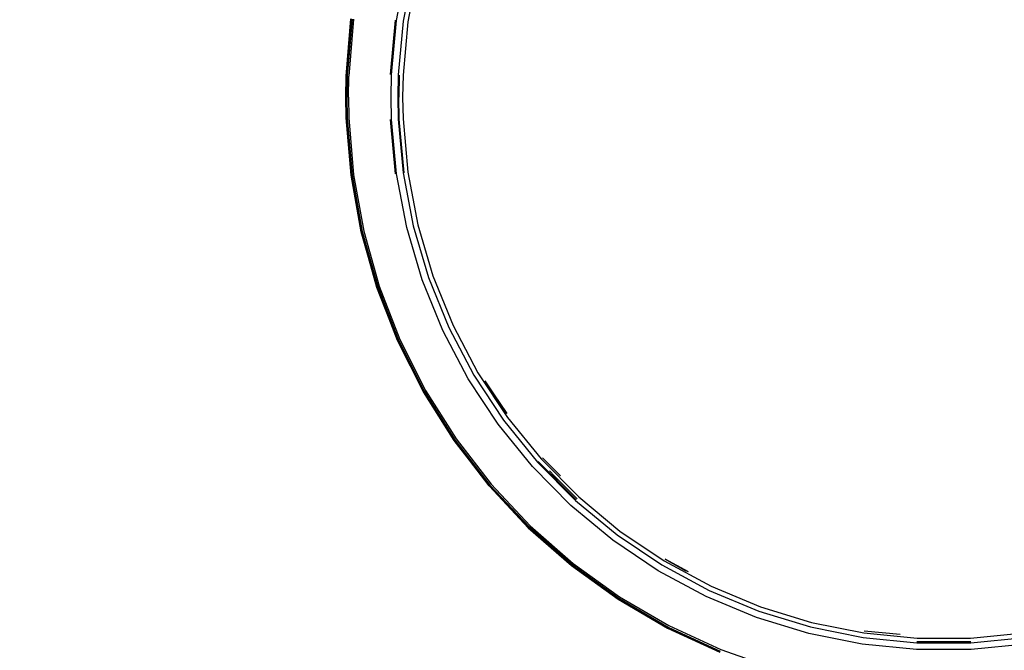
# Model space of a CAD drawing. Units: millimetres. Extents: x 24801 to 29653, y 1479 to 6096.
# Drawn here: x 27922 to 28071, y 2986 to 3082 of the extents above; entities that cross this region are included whole.
import ezdxf

# ---------------------------------------------------------------- set-up
doc = ezdxf.new("R2010")
doc.units = ezdxf.units.MM
doc.layers.add('Strefa bezpieczna', color=8, linetype='Continuous')
doc.dimstyles.get("Standard").update_dxf_attribs({"dimtxt": 180, "dimasz": 180, "dimexe": 0.18, "dimexo": 0.0625, "dimgap": 200, "dimtad": 0, "dimtih": 1, "dimtoh": 1, "dimlfac": 0.001, "dimzin": 0, "dimdsep": 46, "dimtxsty": 'Standard', "dimcen": 0.09, "dimse1": 1, "dimse2": 1, "dimadec": 0, "dimazin": 0, "dimtfac": 1, "dimtdec": 4, "dimtofl": 0, "dimtmove": 0, "dimatfit": 3, "dimfxl": 1, "dimtolj": 1, "dimtzin": 0, "dimarcsym": 0})

# ---------------------------------------------------------------- blocks, each defined once
blk = doc.blocks.new('*D22')
at = {"layer": 'Defpoints', "color": 0, "transparency": 16777216}
for p in [(27993.16, 5140.82), (25039.23, 1478.95), (27993.16, 1478.95)]:
    blk.add_point(p, dxfattribs=at)
at = {"layer": 'Strefa bezpieczna', "color": 0, "lineweight": -2, "transparency": 16777216}
for p, q in [((25039.23, 4960.82), (25039.23, 3599.88)), ((25039.23, 1658.95), (25039.23, 3019.88))]:
    blk.add_line(p, q, dxfattribs=at)
at = {"layer": 'Strefa bezpieczna', "color": 0, "transparency": 16777216}
for points in [[(25009.23, 4960.82), (25069.23, 4960.82), (25039.23, 5140.82)], [(25009.23, 1658.95), (25069.23, 1658.95), (25039.23, 1478.95)]]:
    blk.add_solid(points, dxfattribs=at)
at = {"layer": 'Strefa bezpieczna', "color": 0, "transparency": 16777216, "insert": (25039.23, 3309.88), "char_height": 180, "attachment_point": 5}
blk.add_mtext('\\A1;3.66', dxfattribs=at)
blk = doc.blocks.new('*D23')
at = {"layer": 'Defpoints', "color": 0, "transparency": 16777216}
for p in [(28062.17, 3641.29), (25772.78, 2978.95), (28062.17, 2978.95)]:
    blk.add_point(p, dxfattribs=at)
at = {"layer": 'Strefa bezpieczna', "color": 0, "lineweight": -2, "transparency": 16777216}
for p, q in [((25772.78, 3821.29), (25772.78, 4001.29)), ((25772.78, 2798.95), (25772.78, 2618.95))]:
    blk.add_line(p, q, dxfattribs=at)
at = {"layer": 'Strefa bezpieczna', "color": 0, "transparency": 16777216}
for points in [[(25742.78, 3821.29), (25802.78, 3821.29), (25772.78, 3641.29)], [(25742.78, 2798.95), (25802.78, 2798.95), (25772.78, 2978.95)]]:
    blk.add_solid(points, dxfattribs=at)
at = {"layer": 'Strefa bezpieczna', "color": 0, "transparency": 16777216, "insert": (25772.78, 3310.12), "char_height": 180, "attachment_point": 5}
blk.add_mtext('\\A1;0.66', dxfattribs=at)

msp = doc.modelspace()

# ---------------------------------------------------------------- linework, layer by layer
for p, q in [((27978.9, 3081.613), (27980.455, 3089.765)), ((27981.454, 3089.522), (27979.918, 3081.47)), ((27982.15, 3089.354), (27980.627, 3081.371)), ((27971.229, 3073.128), (27971.952, 3081.83)), ((27971.992, 3081.824), (27971.27, 3073.126)), ((27972.141, 3081.805), (27971.42, 3073.121)), ((27972.374, 3081.774), (27971.654, 3073.113)), ((27978.694, 3081.642), (27977.948, 3073.356)), ((27978.156, 3073.347), (27978.9, 3081.613)), ((27979.918, 3081.47), (27979.183, 3073.306)), ((27980.627, 3081.371), (27979.898, 3073.277)), ((27971.174, 3069.952), (27971.229, 3073.128)), ((27971.27, 3073.126), (27971.214, 3069.952)), ((27971.42, 3073.121), (27971.364, 3069.952)), ((27971.599, 3069.952), (27971.654, 3073.113)), ((27978.088, 3069.952), (27978.156, 3073.347)), ((27979.183, 3073.306), (27979.116, 3069.952)), ((27979.313, 3073.3), (27979.245, 3069.952)), ((27979.898, 3073.277), (27979.831, 3069.952)), ((27971.174, 3069.952), (27971.229, 3066.776)), ((27971.27, 3066.777), (27971.214, 3069.952)), ((27971.364, 3069.952), (27971.42, 3066.783)), ((27971.599, 3069.952), (27971.654, 3066.791)), ((27978.156, 3066.556), (27978.088, 3069.952)), ((27979.116, 3069.952), (27979.183, 3066.598)), ((27979.313, 3066.603), (27979.245, 3069.952)), ((27979.831, 3069.952), (27979.898, 3066.627)), ((27971.229, 3066.776), (27971.952, 3058.074)), ((27971.992, 3058.079), (27971.27, 3066.777)), ((27971.42, 3066.783), (27972.141, 3058.099)), ((27971.654, 3066.791), (27972.374, 3058.129)), ((27977.948, 3066.548), (27978.694, 3058.262)), ((27978.9, 3058.291), (27978.156, 3066.556)), ((27979.183, 3066.598), (27979.918, 3058.433)), ((27980.047, 3058.451), (27979.313, 3066.603)), ((27979.898, 3066.627), (27980.627, 3058.532)), ((27971.952, 3058.074), (27973.506, 3049.481)), ((27973.545, 3049.49), (27971.992, 3058.079)), ((27972.141, 3058.099), (27973.692, 3049.524)), ((27972.374, 3058.129), (27973.92, 3049.577)), ((27980.455, 3050.139), (27978.9, 3058.291)), ((27979.918, 3058.433), (27981.454, 3050.381)), ((27980.627, 3058.532), (27982.15, 3050.55)), ((27982.806, 3042.18), (27980.455, 3050.139)), ((27981.454, 3050.381), (27983.776, 3042.519)), ((27982.15, 3050.55), (27984.452, 3042.756)), ((27973.506, 3049.481), (27975.876, 3041.077)), ((27975.915, 3041.09), (27973.545, 3049.49)), ((27973.692, 3049.524), (27976.057, 3041.137)), ((27973.92, 3049.577), (27976.28, 3041.212)), ((27983.776, 3042.519), (27986.862, 3034.925)), ((27984.452, 3042.756), (27987.512, 3035.227)), ((27975.876, 3041.077), (27979.041, 3032.939)), ((27979.078, 3032.955), (27975.915, 3041.09)), ((27976.057, 3041.137), (27979.215, 3033.016)), ((27976.28, 3041.212), (27979.43, 3033.112)), ((27985.931, 3034.491), (27982.806, 3042.18)), ((27986.862, 3034.925), (27990.682, 3027.672)), ((27987.512, 3035.227), (27991.298, 3028.036)), ((27989.797, 3027.148), (27985.931, 3034.491)), ((27979.041, 3032.939), (27982.972, 3025.141)), ((27983.007, 3025.161), (27979.078, 3032.955)), ((27979.215, 3033.016), (27983.137, 3025.235)), ((27979.43, 3033.112), (27983.341, 3025.35)), ((27990.682, 3027.672), (27995.198, 3020.83)), ((27991.298, 3028.036), (27995.775, 3021.253)), ((27994.369, 3020.222), (27989.797, 3027.148)), ((27995.702, 3021.859), (27992.413, 3026.843)), ((27992.413, 3026.843), (27992.606, 3026.437)), ((27992.606, 3026.437), (27995.702, 3021.859)), ((27982.972, 3025.141), (27987.631, 3017.756)), ((27987.664, 3017.779), (27983.007, 3025.161)), ((27983.137, 3025.235), (27987.787, 3017.865)), ((27983.341, 3025.35), (27987.979, 3018)), ((27995.775, 3021.253), (28000.899, 3014.945)), ((27999.602, 3013.781), (27994.369, 3020.222)), ((27995.198, 3020.83), (28000.366, 3014.467)), ((27987.631, 3017.756), (27992.977, 3010.852)), ((27993.008, 3010.878), (27987.664, 3017.779)), ((27987.787, 3017.865), (27993.122, 3010.976)), ((27987.979, 3018), (27993.3, 3011.128)), ((28005.443, 3007.886), (27999.602, 3013.781)), ((28000.366, 3014.467), (28006.137, 3008.645)), ((28006.224, 3008.74), (28000.463, 3014.554)), ((28000.899, 3014.945), (28006.62, 3009.173)), ((28003.843, 3012.363), (28001.102, 3015.128)), ((28002.168, 3013.137), (28002.947, 3012.341)), ((28002.947, 3012.341), (28006.369, 3008.898)), ((27992.977, 3010.852), (27998.96, 3004.492)), ((27998.988, 3004.521), (27993.008, 3010.878)), ((27993.122, 3010.976), (27999.092, 3004.629)), ((27993.3, 3011.128), (27999.255, 3004.798)), ((28011.838, 3002.596), (28005.443, 3007.886)), ((28006.137, 3008.645), (28012.453, 3003.419)), ((28006.62, 3009.173), (28012.882, 3003.993)), ((27999.255, 3004.798), (28005.79, 2999.067)), ((27998.96, 3004.492), (28005.525, 2998.734)), ((28005.55, 2998.766), (27998.988, 3004.521)), ((27999.092, 3004.629), (28005.644, 2998.883)), ((28012.453, 3003.419), (28019.254, 2998.842)), ((28012.882, 3003.993), (28019.624, 2999.455)), ((28018.723, 2997.962), (28011.838, 3002.596)), ((28005.644, 2998.883), (28012.715, 2993.792)), ((28005.79, 2999.067), (28012.843, 2993.989)), ((28019.254, 2998.842), (28026.472, 2994.958)), ((28019.624, 2999.455), (28026.78, 2995.604)), ((28023.33, 2997.77), (28019.765, 2999.689)), ((28019.765, 2999.689), (28022.933, 2997.918)), ((28005.525, 2998.734), (28012.612, 2993.633)), ((28012.634, 2993.666), (28005.55, 2998.766)), ((28026.031, 2994.03), (28018.723, 2997.962)), ((28023.33, 2997.77), (28022.933, 2997.918)), ((28026.472, 2994.958), (28034.039, 2991.804)), ((28026.78, 2995.604), (28034.281, 2992.477)), ((28012.612, 2993.633), (28020.155, 2989.234)), ((28020.173, 2989.269), (28012.634, 2993.666)), ((28012.715, 2993.792), (28020.243, 2989.403)), ((28012.843, 2993.989), (28020.351, 2989.611)), ((28033.691, 2990.837), (28026.031, 2994.03)), ((28034.039, 2991.804), (28041.879, 2989.411)), ((28034.281, 2992.477), (28042.054, 2990.105)), ((28041.628, 2988.414), (28033.691, 2990.837)), ((28042.054, 2990.105), (28050.023, 2988.511)), ((28020.155, 2989.234), (28028.085, 2985.578)), ((28028.1, 2985.615), (28020.173, 2989.269)), ((28020.243, 2989.403), (28028.156, 2985.755)), ((28020.351, 2989.611), (28028.244, 2985.972)), ((28049.766, 2986.786), (28041.628, 2988.414)), ((28041.879, 2989.411), (28049.918, 2987.803)), ((28050.023, 2988.511), (28058.11, 2987.709)), ((28055.53, 2988.239), (28050.064, 2988.781)), ((28066.237, 2987.709), (28074.325, 2988.511)), ((28049.918, 2987.803), (28058.075, 2986.994)), ((28058.075, 2986.994), (28066.273, 2986.994)), ((28066.266, 2987.124), (28058.082, 2987.124)), ((28058.11, 2987.709), (28066.237, 2987.709)), ((28066.273, 2986.994), (28074.43, 2987.803)), ((28028.244, 2985.972), (28036.449, 2983.107)), ((28058.024, 2985.968), (28049.766, 2986.786)), ((28066.323, 2985.968), (28058.024, 2985.968)), ((28074.582, 2986.786), (28066.323, 2985.968))]:
    msp.add_line(p, q)

# ---------------------------------------------------------------- dimensions: what is measured, and where the dimension line sits
at = {"layer": 'Strefa bezpieczna'}
for base, p1, p2, picture, middle in [((25039.229, 1478.952), (27993.158, 5140.816), (27993.158, 1478.952), '*D22', (25039.229, 3309.884)), ((25772.776, 2978.952), (28062.174, 3641.286), (28062.174, 2978.952), '*D23', (25772.776, 3310.119))]:
    dim = msp.add_linear_dim(base=base, p1=p1, p2=p2, angle=90, dimstyle='Standard', dxfattribs=at)
    dim.commit()
    dim.dimension.update_dxf_attribs({"geometry": picture, "text_midpoint": middle})

doc.saveas('drawing.dxf')
